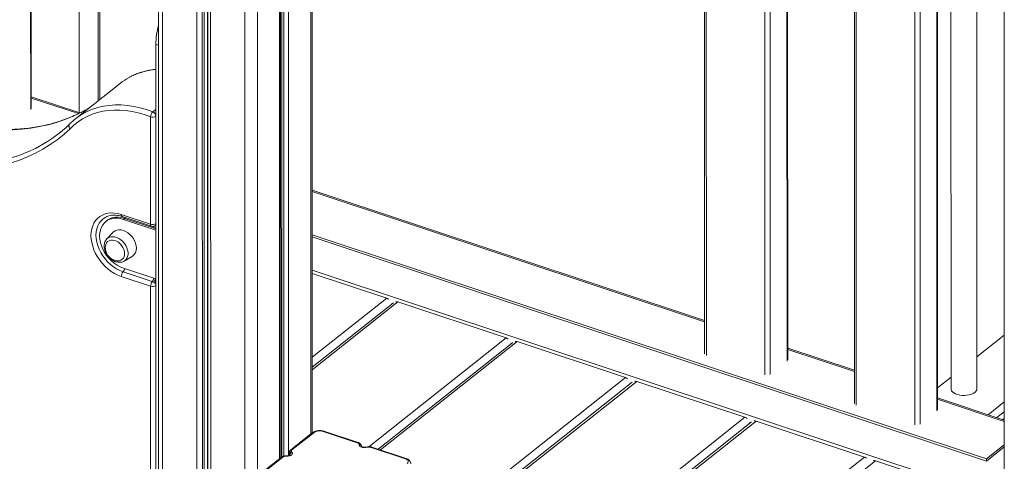
# Model space of a CAD drawing. Units: millimetres. Extents: x -7651 to 48497, y -11571 to 6116.
# Drawn here: x 12506 to 13269, y -4938 to -4596 of the extents above; entities that cross this region are included whole.
import ezdxf

# ---------------------------------------------------------------- set-up
doc = ezdxf.new("R2010")
doc.units = ezdxf.units.MM

msp = doc.modelspace()

# ---------------------------------------------------------------- linework, layer by layer
at = {"color": 7, "linetype": 'Continuous', "lineweight": 15}
for p, q in [((13269.02, -3791.79), (13269.29, -4969.74)), ((13153, -3883.7), (13153.23, -4893.77)), ((13217.59, -4898.5), (13217.37, -3886.71)), ((13101.46, -4859.87), (13101.24, -3924.71)), ((13036.89, -3975.69), (13037.09, -4855.14)), ((12515.4, -4664.94), (12515.28, -4158.08)), ((12552.29, -4170.39), (12552.4, -4668.09)), ((12567.05, -4175.3), (12567.16, -4658.99)), ((12613.81, -4190.85), (12614.02, -5110.4)), ((12733.09, -4916.4), (12732.93, -4210.7)), ((12708.62, -4935.79), (12708.45, -4214.8)), ((13248.05, -4882.28), (13247.9, -4213.36)), ((13227.9, -4229.2), (13228.05, -4882.29)), ((12611.88, -4615.16), (12612, -5111.27)), ((12584.56, -4645.2), (12549.74, -4672.79)), ((12553.06, -4668.31), (12515.4, -4655.78)), ((12607.78, -4754.69), (12607.76, -4671.28)), ((12611.9, -4670.82), (12611.92, -4754.24)), ((13037.08, -4829.3), (12733.05, -4728.18)), ((12574.18, -4751.7), (12573.09, -4752.56)), ((12573.58, -4748.84), (12574, -4748.65)), ((12585.11, -4747.15), (12607.78, -4754.69)), ((12585.8, -4748.7), (12608.46, -4756.24)), ((12611.92, -4759.3), (12586.75, -4750.93)), ((12610.5, -4757.61), (12587.84, -4750.07)), ((12611.26, -4755.75), (12611.79, -4755.33)), ((12578.61, -4761.04), (12573.78, -4766.23)), ((12573.78, -4766.23), (12573.93, -4766.08)), ((12733.05, -4762.81), (13255.44, -4936.56)), ((12733.05, -4764.53), (13255.44, -4938.28)), ((12587.27, -4783.25), (12593.42, -4779.74)), ((12586.76, -4788.69), (12611.93, -4797.06)), ((12607.79, -4802.73), (12585.13, -4795.19)), ((12609.15, -4799.12), (12586.48, -4791.59)), ((12733.06, -4792.85), (12790.83, -4812.07)), ((12795.91, -4815.63), (12733.08, -4865.41)), ((12799.43, -4814.93), (12883.34, -4842.84)), ((13269.26, -4840.57), (13248.04, -4857.38)), ((12888.43, -4846.4), (12784.05, -4929.09)), ((12891.95, -4845.7), (12975.86, -4873.61)), ((13153.22, -4867.93), (13101.45, -4850.71)), ((13228.05, -4873.22), (13217.59, -4881.5)), ((12980.94, -4877.17), (12809.54, -5012.96)), ((12984.46, -4876.47), (13068.37, -4904.38)), ((13269.27, -4906.53), (13217.59, -4889.34)), ((13269.27, -4892.48), (13256.77, -4902.38)), ((13073.46, -4907.94), (12809.56, -5117.01)), ((13076.98, -4907.24), (13160.89, -4935.15)), ((12733.31, -4916.23), (12716.12, -4929.84)), ((12734.55, -4916.08), (12717.36, -4929.69)), ((12767.98, -4924.14), (12741.47, -4915.32)), ((12768.61, -4923.96), (12742.1, -4915.14)), ((12769.48, -4926.04), (12769.33, -4925.28)), ((12771.38, -4927.06), (12771.3, -4926.61)), ((12775.81, -4927.29), (12774.39, -4927.53)), ((12776.15, -4927.54), (12774.72, -4927.79)), ((12805.24, -4936.53), (12778.73, -4927.71)), ((12805.87, -4936.35), (12779.36, -4927.53)), ((13269.28, -4925.6), (13255.44, -4936.56)), ((13269.28, -4927.31), (13255.44, -4938.28)), ((12709.16, -4935.36), (12691.97, -4948.97)), ((12710.4, -4935.21), (12693.21, -4948.83)), ((12714.01, -4934.16), (12712.52, -4934.23)), ((12714.11, -4934.44), (12712.62, -4934.52)), ((12714.88, -4932.25), (12714.88, -4934.03)), ((12715.61, -4933.79), (12715.14, -4933.06)), ((12717.03, -4931.02), (12717.51, -4931.75)), ((13169.49, -4938.01), (13253.4, -4965.92)), ((13255.44, -4936.56), (13255.44, -4938.28))]:
    msp.add_line(p, q, dxfattribs=at)
at = {"color": 8, "linetype": 'Continuous', "lineweight": 15}
for p, q in [((13154.37, -3882.62), (13154.59, -4895.07)), ((13199.91, -4910.14), (13199.68, -3884.65)), ((13203.83, -3884.2), (13204.06, -4909.68)), ((13217.11, -4899.34), (13216.88, -3886.55)), ((13100.97, -4860.71), (13100.76, -3925.09)), ((13087.71, -3935.43), (13087.92, -4871.05)), ((13083.77, -4871.51), (13083.56, -3938.72)), ((13038.26, -3974.61), (13038.46, -4856.44)), ((12514.92, -4665.78), (12514.8, -4157.92)), ((12568.42, -4175.75), (12568.53, -4657.9)), ((12613.83, -4600.8), (12613.73, -4190.83)), ((12617, -4191.91), (12617.21, -5109.02)), ((12643.52, -4200.73), (12643.72, -5098.03)), ((12647.81, -4202.16), (12648.02, -5096.31)), ((12649.24, -4202.63), (12649.44, -5095.74)), ((12651.86, -4203.51), (12652.06, -5094.7)), ((12652.01, -4203.56), (12652.21, -5094.64)), ((12654.26, -4204.31), (12654.46, -5093.73)), ((12731.8, -4211.05), (12731.96, -4917.29)), ((12680.78, -4212.57), (12680.98, -5091.24)), ((12690.46, -4214.18), (12690.62, -4950.85)), ((12707.65, -4214.84), (12707.81, -4936.43)), ((12709.42, -4214.76), (12709.59, -4935.07)), ((12710.92, -4214.66), (12711.08, -4934.48)), ((12714.61, -4214.34), (12714.78, -4934.06)), ((12613.91, -4615.84), (12611.88, -4615.16)), ((12515.4, -4656.76), (12551.85, -4668.89)), ((12609.51, -4667.46), (12611.9, -4665.56)), ((12733.05, -4729.16), (13037.08, -4830.28)), ((12587.84, -4750.07), (12586.75, -4750.93)), ((13265.74, -4967.33), (12733.06, -4790.16)), ((12607.86, -5113.06), (12607.79, -4802.73)), ((12611.93, -4802.28), (12612, -5111.27)), ((12790.83, -4812.07), (12733.08, -4857.82)), ((12799.43, -4814.93), (12733.08, -4867.49)), ((12794.74, -4816.55), (12794.13, -4816.35)), ((12883.34, -4842.84), (12776.85, -4927.21)), ((12891.95, -4845.7), (12785.9, -4929.71)), ((12887.26, -4847.32), (12886.65, -4847.12)), ((13101.45, -4851.69), (13153.22, -4868.91)), ((12975.86, -4873.61), (12809.54, -5005.38)), ((12984.46, -4876.47), (12809.54, -5015.05)), ((12979.77, -4878.1), (12979.16, -4877.89)), ((13217.59, -4890.32), (13269.27, -4907.51)), ((13068.37, -4904.38), (12809.56, -5109.42)), ((13269.27, -4900.08), (13263.53, -4904.62)), ((13268.11, -4906.15), (13269.27, -4905.23)), ((13076.98, -4907.24), (12809.56, -5119.1)), ((13072.29, -4908.87), (13071.68, -4908.66)), ((12715.14, -4933.06), (12715.14, -4933.96)), ((13160.89, -4935.15), (12809.58, -5213.47)), ((13169.49, -4938.01), (12809.58, -5223.14))]:
    msp.add_line(p, q, dxfattribs=at)
at = {"color": 8, "linetype": 'Continuous', "lineweight": 15, "flags": 128}
for points in [[(12557.36, -4666.08), (12553.37, -4668.21), (12547.42, -4671.02), (12541.27, -4673.51), (12534.95, -4675.66), (12528.45, -4677.48), (12521.79, -4678.97), (12514.99, -4680.11), (12508.05, -4680.91), (12500.99, -4681.37), (12493.82, -4681.48), (12486.55, -4681.24), (12483.98, -4681.08)], [(12556.21, -4668.48), (12558.8, -4667.16), (12562.77, -4665.48), (12566.93, -4664.13), (12571.26, -4663.12), (12575.73, -4662.45), (12580.33, -4662.13), (12585.04, -4662.16), (12589.84, -4662.54), (12594.71, -4663.26), (12599.62, -4664.32), (12604.56, -4665.72), (12609.51, -4667.46)], [(12545.41, -4680.56), (12540.51, -4684.98), (12535.36, -4689.1), (12529.98, -4692.91), (12524.36, -4696.41), (12518.54, -4699.59), (12512.5, -4702.44), (12506.27, -4704.96), (12499.85, -4707.15), (12493.26, -4709), (12486.51, -4710.5), (12479.61, -4711.66), (12472.57, -4712.47), (12465.41, -4712.94), (12458.14, -4713.05), (12450.77, -4712.82), (12447.53, -4712.6)], [(12449.16, -4708.67), (12451.73, -4708.83), (12459, -4709.06), (12466.17, -4708.95), (12473.23, -4708.5), (12480.17, -4707.7), (12486.97, -4706.55), (12493.63, -4705.07), (12500.12, -4703.25), (12506.45, -4701.1), (12512.59, -4698.61), (12518.55, -4695.8), (12521.64, -4694.17)], [(12586.48, -4791.59), (12583.95, -4790.59), (12581.45, -4789.29), (12579.03, -4787.71), (12576.72, -4785.88), (12574.55, -4783.81), (12572.55, -4781.55), (12570.75, -4779.11), (12569.19, -4776.55), (12567.87, -4773.89), (12566.83, -4771.18), (12566.08, -4768.45), (12565.62, -4765.75), (12565.46, -4763.11), (12565.62, -4760.57), (12566.07, -4758.17), (12566.83, -4755.94), (12567.87, -4753.92), (12569.18, -4752.14), (12570.75, -4750.62), (12572.54, -4749.38), (12573.58, -4748.84)], [(12587.84, -4750.07), (12585.42, -4749.42), (12583.04, -4749.12), (12580.74, -4749.15), (12578.57, -4749.52), (12576.56, -4750.23), (12574.73, -4751.26), (12573.53, -4752.22)], [(12585.11, -4747.15), (12585.14, -4747.58), (12585.21, -4747.96), (12585.34, -4748.27), (12585.5, -4748.5), (12585.7, -4748.66), (12585.8, -4748.7)], [(12587.84, -4750.07), (12587.81, -4749.64), (12587.76, -4749.35)], [(12607.78, -4754.69), (12607.81, -4755.12), (12607.88, -4755.5), (12608, -4755.81), (12608.17, -4756.04), (12608.37, -4756.2), (12608.46, -4756.24)], [(12573.93, -4766.08), (12574.29, -4765.74), (12575.48, -4764.97), (12576.85, -4764.51), (12578.36, -4764.35), (12579.97, -4764.51), (12581.61, -4764.98), (12583.24, -4765.74), (12584.8, -4766.78), (12586.25, -4768.06), (12587.53, -4769.54), (12588.62, -4771.16), (12589.46, -4772.89), (12590.04, -4774.65), (12590.33, -4776.4), (12590.33, -4778.09), (12590.04, -4779.64), (12589.46, -4781.02), (12588.62, -4782.19), (12587.54, -4783.09), (12587.33, -4783.22)]]:
    msp.add_lwpolyline(points, dxfattribs=at)
at = {"color": 7, "linetype": 'Continuous', "lineweight": 15, "flags": 128}
for points in [[(12607.75, -4671.27), (12602.97, -4669.59), (12598.19, -4668.23), (12593.44, -4667.2), (12588.73, -4666.51), (12584.09, -4666.14), (12579.54, -4666.12), (12575.08, -4666.43), (12570.76, -4667.07), (12566.57, -4668.05), (12562.55, -4669.36), (12558.7, -4670.99), (12555.05, -4672.93), (12551.61, -4675.18), (12548.39, -4677.73), (12545.41, -4680.56)], [(12560.51, -4664.25), (12559.12, -4665.08), (12557.36, -4666.08)], [(12585.13, -4795.19), (12582.5, -4794.17), (12579.9, -4792.85), (12577.37, -4791.26), (12574.93, -4789.42), (12572.63, -4787.35), (12570.48, -4785.08), (12568.52, -4782.63), (12566.76, -4780.04), (12565.24, -4777.34), (12563.96, -4774.55), (12562.95, -4771.73), (12562.22, -4768.9), (12561.78, -4766.1), (12561.63, -4763.36), (12561.78, -4760.72), (12562.22, -4758.21), (12562.95, -4755.86), (12563.96, -4753.71), (12565.23, -4751.78), (12566.75, -4750.09), (12568.51, -4748.66), (12570.47, -4747.52), (12572.62, -4746.68), (12574.92, -4746.14), (12577.36, -4745.92), (12579.89, -4746.02), (12582.49, -4746.43), (12585.11, -4747.15)], [(12586.75, -4750.93), (12584.34, -4750.29), (12581.97, -4749.98), (12579.68, -4750.02), (12577.52, -4750.39), (12575.51, -4751.09), (12573.7, -4752.12), (12572.1, -4753.44), (12570.76, -4755.05), (12569.69, -4756.91), (12568.92, -4758.99), (12568.45, -4761.26), (12568.29, -4763.67), (12568.45, -4766.18), (12568.92, -4768.76), (12569.7, -4771.36), (12570.77, -4773.93), (12572.11, -4776.43), (12573.7, -4778.82), (12575.52, -4781.05), (12577.53, -4783.09), (12579.69, -4784.9), (12581.98, -4786.46), (12584.35, -4787.72), (12586.76, -4788.69)], [(12596.82, -4773.16), (12596.67, -4771.32), (12596.21, -4769.43), (12595.47, -4767.56), (12594.46, -4765.75), (12593.22, -4764.07), (12591.78, -4762.56), (12590.19, -4761.28), (12588.5, -4760.25), (12586.75, -4759.51), (12585, -4759.09), (12583.31, -4758.99), (12581.72, -4759.22), (12580.28, -4759.77), (12579.04, -4760.62), (12578.61, -4761.04)], [(12587.73, -4777.47), (12587.57, -4775.88), (12587.12, -4774.25), (12586.38, -4772.65), (12585.39, -4771.14), (12584.19, -4769.79), (12582.83, -4768.65), (12581.36, -4767.78), (12579.84, -4767.19), (12578.34, -4766.93), (12576.92, -4766.99), (12575.63, -4767.39), (12574.53, -4768.09), (12573.67, -4769.08), (12573.07, -4770.3), (12572.76, -4771.72), (12572.73, -4772.13)], [(12790.83, -4812.07), (12791.65, -4812.42), (12792.38, -4812.88)], [(12797.88, -4814.71), (12798.61, -4814.74), (12799.43, -4814.93)], [(12883.34, -4842.84), (12884.16, -4843.19), (12884.9, -4843.66)], [(12890.39, -4845.49), (12891.13, -4845.51), (12891.95, -4845.7)], [(12975.86, -4873.61), (12976.68, -4873.96), (12977.41, -4874.43)], [(12982.91, -4876.26), (12983.64, -4876.28), (12984.46, -4876.47)], [(13228.05, -4882.29), (13228.09, -4882.76), (13228.44, -4883.71), (13229.14, -4884.62), (13230.16, -4885.45), (13231.47, -4886.15), (13233.01, -4886.72), (13234.74, -4887.13), (13236.59, -4887.37), (13238.48, -4887.42), (13240.37, -4887.28), (13242.17, -4886.96), (13243.82, -4886.48), (13245.26, -4885.84), (13246.44, -4885.08)], [(13068.37, -4904.38), (13069.19, -4904.74), (13069.93, -4905.2)], [(13075.42, -4907.03), (13076.16, -4907.05), (13076.98, -4907.24)], [(12774.72, -4927.79), (12773.85, -4927.88), (12772.96, -4927.87), (12772.09, -4927.77), (12771.29, -4927.56), (12770.6, -4927.27), (12770.05, -4926.91), (12769.67, -4926.49), (12769.48, -4926.04)], [(12717.51, -4931.75), (12717.69, -4932.2), (12717.68, -4932.65), (12717.47, -4933.1), (12717.07, -4933.51), (12716.5, -4933.87), (12715.79, -4934.15), (12714.98, -4934.34), (12714.11, -4934.44)], [(13160.89, -4935.15), (13161.71, -4935.51), (13162.44, -4935.97)], [(12806.72, -4940.08), (12807.17, -4939.63), (12807.44, -4939.15), (12807.52, -4938.65), (12807.41, -4938.15), (12807.11, -4937.67), (12806.64, -4937.23), (12806.01, -4936.84), (12805.24, -4936.53)], [(13167.94, -4937.8), (13168.67, -4937.82), (13169.49, -4938.01)]]:
    msp.add_lwpolyline(points, dxfattribs=at)
at = {"color": 7, "linetype": 'Continuous', "lineweight": 15}
for centre, radius, start, end in [((12670.71, -4615.8), 58.83, 164.93439, 179.3835), ((12613.76, -4682.08), 47.04, 118.64937, 128.3722), ((12578.87, -4709.56), 46.91, 118.88049, 136.13376), ((12613.45, -4671.58), 5.71, 133.75094, 176.8415), ((12608.06, -4671.01), 3.84, 2.83001, 67.94269), ((12607.75, -4671.28), 0.0128, 2.83001, 67.94269), ((12609.35, -4666.69), 4.86, 250.90104, 301.6259), ((12468.38, -4596.76), 111.02, 298.66884, 313.68087), ((12609.37, -4750.1), 4.86, 250.90104, 301.6259), ((12609.41, -4753.4), 2.99, 251.6022, 308.38736), ((12583.21, -4772.61), 10.49, 177.33542, 251.6022), ((12589.51, -4773.55), 7.32, 302.28087, 3.09263), ((12583.21, -4772.61), 10.49, 251.6022, 259.4393), ((12582.51, -4777.84), 5.23, 256.52569, 3.99305), ((12590.79, -4795.27), 5.67, 139.51482, 179.24268), ((12613.46, -4802.81), 5.67, 139.51482, 179.24268), ((12609.38, -4798.14), 4.86, 250.90104, 301.6259), ((12608.22, -4802.43), 3.71, 2.3145, 45.96378), ((13244.52, -4882.11), 3.53, 302.87594, 357.25134), ((12738.81, -4922.99), 8.12, 70.90104, 121.6259), ((12767.62, -4925.93), 1.83, 21.06065, 78.77091), ((12777.09, -4932.96), 5.5, 72.66482, 99.84869), ((12712.66, -4938.53), 4.02, 90.56572, 124.22519), ((12717.36, -4933.22), 2.23, 98.42532, 175.73582), ((12717.83, -4933.95), 2.23, 98.42532, 175.73582), ((12717.85, -4930.52), 0.957, 120.58674, 211.46655)]:
    msp.add_arc(centre, radius, start, end, dxfattribs=at)
at = {"color": 8, "linetype": 'Continuous', "lineweight": 15}
for centre, radius, start, end in [((12615.97, -4686.95), 52.37, 94.46921, 118.21637), ((12608.42, -4757.46), 2.09, 355.86514, 33.64009), ((12610.13, -4757.73), 2.05, 29.32238, 63.30558), ((12610.04, -4754.32), 1.88, 310.66389, 2.5835), ((12582.31, -4787.98), 5.52, 319.15595, 349.18816), ((12604.97, -4795.51), 5.52, 319.15595, 349.18816), ((12620.68, -4802.04), 10.14, 150.43882, 167.0002), ((12734.06, -4917.28), 1.3, 68.0488, 125.60459), ((12741.94, -4915.78), 0.661, 76.2068, 135.85509), ((12768.45, -4924.6), 0.661, 76.1665, 135.85962), ((12769.56, -4927.06), 1.8, 14.49182, 97.12404), ((12769.67, -4927.92), 1.89, 26.1731, 95.5719), ((12774.35, -4927.93), 0.404, 21.27403, 84.28444), ((12775.77, -4927.69), 0.403, 21.25106, 84.38586), ((12779.2, -4928.17), 0.661, 76.2068, 135.85509), ((12709.91, -4936.41), 1.3, 68.0488, 125.60459), ((12712.22, -4934.5), 0.397, 357.89335, 42.1537), ((12713.73, -4934.42), 0.381, 357.17361, 43.48465), ((12716.36, -4932.22), 1.48, 180.86325, 214.17185), ((12716.88, -4930.9), 1.3, 68.04995, 125.58127), ((12805.71, -4936.99), 0.661, 76.16986, 135.85924)]:
    msp.add_arc(centre, radius, start, end, dxfattribs=at)
for centre, major_axis, ratio, start_param, end_param in [((12612.13, -4751.25), (3.55, 5), 0.415822, 4.070862, 4.130928), ((12612.14, -4799.29), (4.11, -0.51), 0.160638, 4.400845, 4.680975)]:
    msp.add_ellipse(centre, major_axis=major_axis, ratio=ratio, start_param=start_param, end_param=end_param, dxfattribs=at)
at = {"color": 7, "linetype": 'Continuous', "lineweight": 15}
for points, knots in [([(12611.89, -4634.51), (12610.51, -4634.67), (12607.74, -4635), (12603.72, -4635.85), (12599.82, -4636.97), (12596.08, -4638.38), (12593.28, -4639.63), (12591.79, -4640.49), (12591.43, -4640.69)], [0, 0, 0, 0, 0.188147, 0.376925, 0.565356, 0.753434, 0.941177, 1, 1, 1, 1]), ([(12557.53, -4665.93), (12556.35, -4666.59), (12553.45, -4668.21), (12548.63, -4670.48), (12543.12, -4672.79), (12537.44, -4674.82), (12531.63, -4676.58), (12525.67, -4678.06), (12519.59, -4679.26), (12513.4, -4680.17), (12507.09, -4680.81), (12500.69, -4681.16), (12494.19, -4681.22), (12488.87, -4681.08), (12485.69, -4680.83), (12484.73, -4680.75)], [0, 0, 0, 0, 0.056849, 0.139551, 0.222223, 0.304857, 0.387451, 0.470001, 0.552506, 0.634967, 0.717385, 0.799762, 0.882102, 0.964408, 1, 1, 1, 1]), ([(12545.41, -4680.56), (12545.4, -4680.55), (12545.25, -4680.38), (12544.92, -4679.94), (12544.56, -4679.19), (12544.42, -4678.33), (12544.57, -4677.56), (12544.89, -4677.22), (12545.05, -4677.05)], [0, 0, 0, 0, 0.01325, 0.14137, 0.356051, 0.570708, 0.785354, 1, 1, 1, 1]), ([(12573.98, -4748.69), (12574.49, -4748.49), (12575.6, -4748.05), (12577.5, -4747.69), (12579.61, -4747.57), (12581.81, -4747.73), (12583.88, -4748.11), (12585.22, -4748.52), (12585.8, -4748.7)], [0, 0, 0, 0, 0.155259, 0.337405, 0.516633, 0.69351, 0.868784, 1, 1, 1, 1]), ([(12573.98, -4766.08), (12573.85, -4766.19), (12573.36, -4766.62), (12572.74, -4767.61), (12572.15, -4768.97), (12571.83, -4770.49), (12571.78, -4772.12), (12572, -4773.81), (12572.49, -4775.52), (12573.24, -4777.19), (12574.22, -4778.78), (12575.41, -4780.24), (12576.77, -4781.53), (12578.27, -4782.6), (12579.86, -4783.43), (12581.52, -4783.98), (12583.19, -4784.23), (12584.8, -4784.15), (12586.21, -4783.82), (12586.99, -4783.38), (12587.32, -4783.19)], [0, 0, 0, 0, 0.019492, 0.074678, 0.130112, 0.186399, 0.243778, 0.302107, 0.361047, 0.420282, 0.47961, 0.539018, 0.598556, 0.658274, 0.71822, 0.778347, 0.838371, 0.897816, 0.956142, 1, 1, 1, 1]), ([(12610.8, -4799.76), (12610.55, -4799.65), (12610.05, -4799.43), (12609.48, -4799.23), (12609.2, -4799.14), (12609.15, -4799.12)], [0, 0, 0, 0, 0.453024, 0.907301, 1, 1, 1, 1]), ([(12742.1, -4915.14), (12741.86, -4915.06), (12741.17, -4914.85), (12739.95, -4914.65), (12738.46, -4914.59), (12736.99, -4914.72), (12735.58, -4915.04), (12734.32, -4915.53), (12733.63, -4916), (12733.31, -4916.23)], [0, 0, 0, 0, 0.0834685, 0.2375419, 0.3901537, 0.5429072, 0.6973864, 0.8558228, 1, 1, 1, 1]), ([(12771.3, -4926.61), (12771.22, -4926.33), (12771.05, -4925.77), (12770.51, -4925.06), (12769.8, -4924.47), (12769.13, -4924.14), (12768.7, -4923.99), (12768.61, -4923.96)], [0, 0, 0, 0, 0.2198, 0.440845, 0.672507, 0.92915, 1, 1, 1, 1]), ([(12774.39, -4927.53), (12774.25, -4927.55), (12773.85, -4927.61), (12773.12, -4927.62), (12772.33, -4927.51), (12771.74, -4927.33), (12771.41, -4927.17), (12771.3, -4927.06), (12771.32, -4927.09), (12771.33, -4927.09)], [0, 0, 0, 0, 0.102366, 0.303325, 0.505956, 0.679912, 0.832602, 0.975679, 1, 1, 1, 1]), ([(12779.36, -4927.53), (12779.14, -4927.47), (12778.55, -4927.29), (12777.49, -4927.16), (12776.5, -4927.18), (12775.95, -4927.27), (12775.81, -4927.29)], [0, 0, 0, 0, 0.191978, 0.536273, 0.878351, 1, 1, 1, 1]), ([(12712.52, -4934.23), (12712.29, -4934.25), (12711.64, -4934.3), (12710.6, -4934.55), (12709.72, -4934.94), (12709.28, -4935.27), (12709.16, -4935.36)], [0, 0, 0, 0, 0.178899, 0.513696, 0.866927, 1, 1, 1, 1]), ([(12715.84, -4933.65), (12715.84, -4933.65), (12715.86, -4933.63), (12715.71, -4933.76), (12715.33, -4933.92), (12714.74, -4934.09), (12714.26, -4934.13), (12714.01, -4934.16)], [0, 0, 0, 0, 0.073487, 0.290818, 0.502875, 0.741471, 1, 1, 1, 1]), ([(12716.12, -4929.84), (12715.94, -4930), (12715.53, -4930.37), (12715.09, -4931.09), (12714.86, -4931.77), (12714.91, -4932.16), (12714.92, -4932.25)], [0, 0, 0, 0, 0.264744, 0.590168, 0.906524, 1, 1, 1, 1]), ([(12809.49, -4940.42), (12809.5, -4940.33), (12809.54, -4939.89), (12809.31, -4939.13), (12808.83, -4938.26), (12808.1, -4937.5), (12807.13, -4936.84), (12806.31, -4936.52), (12805.87, -4936.35)], [0, 0, 0, 0, 0.051569, 0.228218, 0.400626, 0.579832, 0.774734, 1, 1, 1, 1])]:
    msp.add_open_spline(points, degree=3, knots=knots, dxfattribs=at)
at = {"color": 8, "linetype": 'Continuous', "lineweight": 15}
msp.add_open_spline([(12611.92, -4757.23), (12611.75, -4757.36), (12611.44, -4757.6), (12610.98, -4757.68), (12610.68, -4757.66), (12610.55, -4757.62), (12610.5, -4757.61)], degree=3, knots=[0, 0, 0, 0, 0.396966, 0.731423, 0.901581, 1, 1, 1, 1], dxfattribs=at)

doc.saveas('drawing.dxf')
